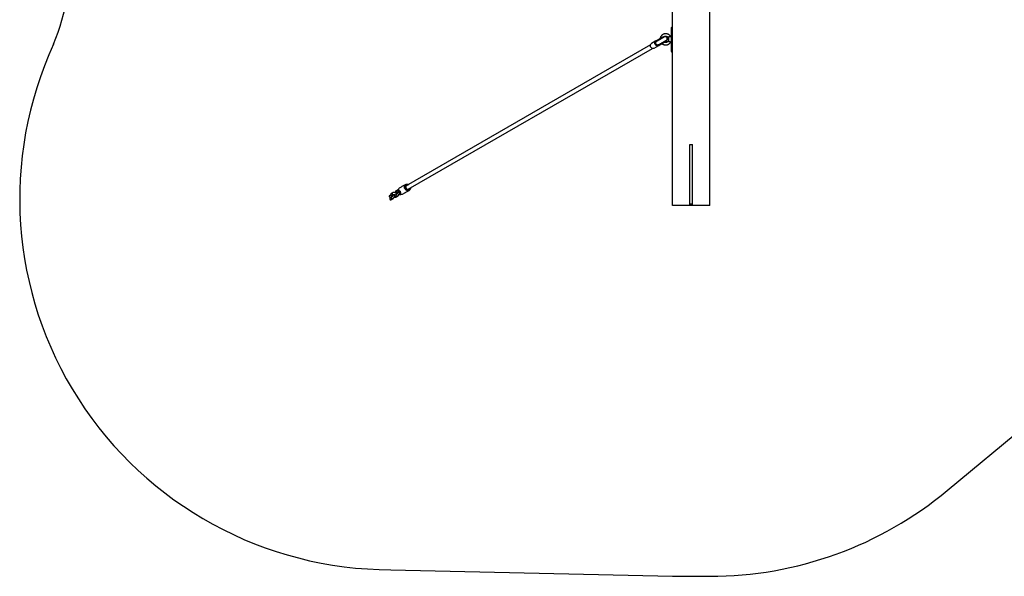
# Model space of a CAD drawing. Units: millimetres. Extents: x 758 to 88215, y 440 to 172640.
# Drawn here: x 1310 to 5288, y 23221 to 25472 of the extents above; entities that cross this region are included whole.
import ezdxf

# ---------------------------------------------------------------- set-up
doc = ezdxf.new("R2010")
doc.units = ezdxf.units.MM
doc.header["$MEASUREMENT"] = 0

msp = doc.modelspace()

# ---------------------------------------------------------------- linework, layer by layer
at = {"color": 7, "linetype": 'Continuous', "lineweight": 25}
for p, q in [((3948.061, 24720.534), (3948.061, 26820.534)), ((4098.061, 24720.534), (4098.061, 26820.534)), ((3946.061, 25443.29), (3943.061, 25440.29)), ((3943.061, 25438.637), (3943.061, 25440.29)), ((3943.061, 25438.637), (3946.061, 25439.158)), ((3943.061, 25359.852), (3943.061, 25438.637)), ((3948.061, 25443.29), (3946.061, 25443.29)), ((3946.061, 25443.29), (3946.061, 25439.158)), ((3946.061, 25439.158), (3946.061, 25360.373)), ((3948.061, 25439.158), (3946.061, 25439.158)), ((3880.672, 25385.579), (3862.622, 25375.158)), ((3897.254, 25394.588), (3881.321, 25385.389)), ((3881.662, 25385.499), (3881.603, 25385.466)), ((3882.294, 25383.026), (3882.022, 25383.241)), ((3882.058, 25385.802), (3883.491, 25386.544)), ((3883.158, 25383.896), (3882.058, 25385.802)), ((3882.189, 25383.35), (3882.436, 25383.123)), ((3897.098, 25391.945), (3897.094, 25391.596)), ((3911.771, 25399.886), (3912.03, 25400.25)), ((3914.707, 25380.389), (3915.973, 25381.121)), ((3931.813, 25397.857), (3931.615, 25396.951)), ((3931.615, 25386.951), (3931.615, 25396.951)), ((3931.615, 25386.951), (3931.813, 25386.046)), ((3933.061, 25382.384), (3933.061, 25403.2)), ((3943.061, 25404.451), (3939.147, 25404.109)), ((3858.328, 25369.214), (2871.88, 24799.688)), ((2879.88, 24785.832), (3866.328, 25355.358)), ((3873.622, 25356.105), (3891.672, 25366.526)), ((3890.322, 25368.865), (3890.276, 25369.185)), ((3890.427, 25369.281), (3890.5, 25368.954)), ((3892.558, 25367.615), (3891.458, 25369.52)), ((3891.832, 25367.183), (3905.004, 25374.788)), ((3892.04, 25367.389), (3892.098, 25367.423)), ((3893.913, 25368.48), (3892.558, 25367.615)), ((3939.431, 25379.769), (3943.061, 25379.451)), ((3943.061, 25359.852), (3946.061, 25360.373)), ((3943.061, 25357.535), (3943.061, 25359.852)), ((3943.061, 25357.535), (3946.061, 25354.581)), ((3943.061, 25343.644), (3943.061, 25357.535)), ((3946.061, 25340.689), (3943.061, 25343.644)), ((3943.061, 25343.613), (3943.061, 25343.644)), ((3943.061, 25343.613), (3946.061, 25340.613)), ((3946.061, 25360.373), (3946.061, 25354.581)), ((3946.061, 25360.373), (3948.061, 25360.373)), ((3948.061, 25354.581), (3946.061, 25354.581)), ((3946.061, 25354.581), (3946.061, 25340.689)), ((3946.061, 25340.689), (3948.061, 25340.689)), ((3946.061, 25340.689), (3946.061, 25340.613)), ((3946.061, 25340.613), (3948.061, 25340.613)), ((4018.061, 24966.736), (4028.061, 24966.736)), ((4018.061, 24720.534), (4018.061, 24966.736)), ((4018.061, 24726.402), (4018.061, 24966.736)), ((4028.061, 24720.534), (4028.061, 24966.736)), ((4028.061, 24726.402), (4028.061, 24966.736)), ((2851.841, 24794.671), (2843.418, 24789.808)), ((2870.026, 24805.546), (2853.981, 24796.282)), ((2813.237, 24753.82), (2808.022, 24750.81)), ((2816.647, 24771.35), (2811.433, 24768.34)), ((2812.022, 24743.881), (2817.237, 24746.892)), ((2815.433, 24761.412), (2820.647, 24764.422)), ((2832.49, 24764.936), (2827.276, 24761.926)), ((2835.901, 24782.466), (2830.686, 24779.456)), ((2831.276, 24754.997), (2836.49, 24758.008)), ((2832.24, 24754.776), (2834.847, 24756.281)), ((2834.686, 24772.528), (2839.901, 24775.538)), ((2834.847, 24756.281), (2837.454, 24757.786)), ((2841.805, 24777.765), (2844.663, 24779.415)), ((2843.622, 24772.361), (2847.767, 24774.754)), ((2850.529, 24766.113), (2850.566, 24766.134)), ((2851.493, 24765.892), (2851.522, 24765.908)), ((2857.092, 24766.123), (2865.516, 24770.986)), ((2867.981, 24772.034), (2884.026, 24781.297)), ((4018.061, 24720.534), (3948.061, 24720.534)), ((4018.061, 24726.402), (4028.061, 24726.402)), ((4028.061, 24720.534), (4018.061, 24720.534)), ((4098.061, 24720.534), (4028.061, 24720.534)), ((5057.848, 23567.794), (6025.144, 24373.179)), ((2810.022, 23247.345), (3948.061, 23220.534)), ((3948.061, 23220.534), (4098.061, 23220.534))]:
    msp.add_line(p, q, dxfattribs=at)
at = {"color": 7, "linetype": 'Continuous', "lineweight": 25, "flags": 128}
for points in [[(3893.601, 25368.04), (3892.756, 25367.267), (3891.288, 25366.317), (3889.656, 25365.68), (3887.912, 25365.377), (3886.111, 25365.417), (3884.313, 25365.798), (3882.575, 25366.51), (3880.952, 25367.528), (3879.497, 25368.819), (3878.257, 25370.344), (3877.271, 25372.052), (3876.571, 25373.888), (3876.179, 25375.794), (3876.109, 25377.708), (3876.363, 25379.57), (3876.931, 25381.318), (3877.797, 25382.896), (3878.932, 25384.255), (3880.299, 25385.351), (3881.856, 25386.147), (3883.37, 25386.586)], [(3884.813, 25384.693), (3884.585, 25384.616), (3884.316, 25384.513)], [(3914.195, 25401.815), (3913.645, 25402.768), (3913.095, 25403.721)], [(3923.595, 25385.534), (3923.045, 25386.487), (3922.495, 25387.439)], [(3873.622, 25356.105), (3873.238, 25355.896), (3871.606, 25355.259), (3869.861, 25354.956), (3868.061, 25354.996), (3866.263, 25355.377), (3864.525, 25356.088), (3862.902, 25357.106), (3861.447, 25358.398), (3860.206, 25359.923), (3859.22, 25361.63), (3858.52, 25363.467), (3858.129, 25365.373), (3858.059, 25367.287), (3858.312, 25369.148), (3858.881, 25370.896), (3859.747, 25372.475), (3860.881, 25373.834), (3862.249, 25374.929), (3862.622, 25375.158)], [(3892.572, 25370.216), (3892.795, 25370.396), (3893.015, 25370.591)], [(2843.418, 24789.808), (2842.106, 24788.301), (2841.059, 24786.565), (2840.303, 24784.645), (2839.858, 24782.589), (2839.736, 24780.45), (2839.938, 24778.281), (2840.46, 24776.139), (2841.289, 24774.076), (2842.404, 24772.145), (2843.776, 24770.396), (2845.37, 24768.872), (2847.147, 24767.613), (2849.061, 24766.65), (2851.064, 24766.007), (2853.104, 24765.701), (2855.131, 24765.74), (2857.092, 24766.123)], [(2889.844, 24791.584), (2889.821, 24791.097), (2889.518, 24788.975), (2888.891, 24786.967), (2887.956, 24785.127), (2886.739, 24783.502), (2885.27, 24782.133), (2883.587, 24781.057), (2881.735, 24780.301), (2879.76, 24779.885), (2877.715, 24779.819), (2875.652, 24780.106), (2873.624, 24780.738), (2871.685, 24781.698), (2869.884, 24782.962), (2868.268, 24784.496), (2866.878, 24786.262), (2865.752, 24788.213), (2864.917, 24790.299), (2864.396, 24792.466), (2864.202, 24794.658), (2864.341, 24796.818), (2864.807, 24798.889), (2865.591, 24800.819), (2866.67, 24802.558), (2868.018, 24804.06), (2869.599, 24805.286), (2871.372, 24806.205), (2873.292, 24806.793), (2875.308, 24807.035), (2877.369, 24806.924), (2879.421, 24806.463), (2881.411, 24805.665), (2881.844, 24805.441)], [(2880.693, 24804.776), (2879.152, 24805.264), (2877.237, 24805.543), (2875.34, 24805.469), (2873.518, 24805.042), (2871.828, 24804.277), (2870.32, 24803.196), (2869.04, 24801.831), (2868.027, 24800.226), (2867.311, 24798.427), (2866.916, 24796.491), (2866.851, 24794.476), (2867.121, 24792.442), (2867.716, 24790.452), (2868.617, 24788.567), (2869.799, 24786.843), (2871.225, 24785.333), (2872.851, 24784.083), (2874.629, 24783.131), (2876.504, 24782.506), (2878.419, 24782.226), (2880.316, 24782.3), (2882.137, 24782.727), (2883.828, 24783.492), (2885.336, 24784.574), (2886.616, 24785.938), (2887.629, 24787.543), (2888.344, 24789.342), (2888.693, 24790.92)], [(2885.392, 24789.014), (2884.818, 24788.052), (2883.749, 24786.827), (2882.453, 24785.874), (2880.979, 24785.228), (2879.384, 24784.915), (2877.729, 24784.947), (2876.078, 24785.322), (2874.494, 24786.026), (2873.039, 24787.032), (2871.767, 24788.302), (2870.728, 24789.786), (2869.962, 24791.427), (2869.499, 24793.163), (2869.355, 24794.927), (2869.537, 24796.651), (2870.038, 24798.268), (2870.838, 24799.717), (2871.907, 24800.942), (2873.203, 24801.895), (2874.677, 24802.541), (2876.272, 24802.854), (2877.392, 24802.87)], [(2874.974, 24801.474), (2873.986, 24801.141), (2872.662, 24800.376), (2871.547, 24799.318), (2870.688, 24798.013), (2870.124, 24796.516), (2869.879, 24794.895), (2869.964, 24793.219), (2870.375, 24791.562), (2871.095, 24789.997), (2872.091, 24788.592), (2873.32, 24787.407), (2874.729, 24786.496), (2876.255, 24785.897), (2877.833, 24785.638), (2879.393, 24785.728), (2880.867, 24786.165), (2882.191, 24786.93), (2882.974, 24787.618)], [(2811.023, 24758.882), (2809.42, 24759.573), (2806.08, 24759.906), (2804.664, 24759.637), (2803.372, 24758.971), (2802.857, 24758.42), (2802.558, 24757.72), (2802.551, 24757.071), (2802.739, 24756.51), (2803.277, 24755.783), (2804.537, 24754.881), (2806.041, 24754.224), (2806.041, 24754.224)]]:
    msp.add_lwpolyline(points, dxfattribs=at)
at = {"color": 8, "linetype": 'Continuous', "lineweight": 25, "flags": 128}
for points in [[(2812.022, 24743.881), (2810.98, 24743.504), (2809.839, 24743.5), (2808.716, 24743.874), (2807.721, 24744.588), (2806.952, 24745.573), (2806.484, 24746.732), (2806.363, 24747.95), (2806.601, 24749.11), (2807.174, 24750.096), (2808.022, 24750.81)], [(2817.275, 24746.915), (2816.728, 24746.656), (2815.675, 24746.465), (2814.583, 24746.62), (2813.55, 24747.107), (2812.666, 24747.883), (2812.01, 24748.878), (2811.642, 24750.005), (2811.592, 24751.163), (2811.867, 24752.249), (2812.441, 24753.167), (2813.179, 24753.786)], [(2831.276, 24754.997), (2830.767, 24754.761), (2829.714, 24754.571), (2828.622, 24754.726), (2827.589, 24755.213), (2826.705, 24755.989), (2826.049, 24756.984), (2825.681, 24758.111), (2825.631, 24759.269), (2825.906, 24760.355), (2826.48, 24761.273), (2827.276, 24761.926)], [(2836.529, 24758.031), (2835.981, 24757.772), (2834.928, 24757.581), (2833.837, 24757.736), (2832.803, 24758.223), (2831.919, 24758.999), (2831.264, 24759.995), (2830.895, 24761.121), (2830.846, 24762.279), (2831.12, 24763.365), (2831.694, 24764.283), (2832.432, 24764.902)]]:
    msp.add_lwpolyline(points, dxfattribs=at)
at = {"color": 7, "linetype": 'Continuous', "lineweight": 25}
for centre, radius, start, end in [((589.438, 25728.586), 928.121, 337.483895, 27.396451), ((2810.022, 24747.345), 1500, 155.341112, 270), ((2859.513, 24786.707), 11.059, 120.017364, 133.929336), ((2862.454, 24781.613), 11.059, 286.070664, 299.982636), ((4098.061, 24720.534), 1500, 270, 309.781239)]:
    msp.add_arc(centre, radius, start, end, dxfattribs=at)
at = {"color": 8, "linetype": 'Continuous', "lineweight": 25}
for centre, radius, start, end in [((2813.816, 24765.067), 4.049, 126.058924, 250.745908), ((2813.784, 24764.358), 3.376, 247.282284, 299.221536), ((2819.03, 24768.077), 4.049, 125.993839, 250.750086), ((2818.999, 24767.369), 3.376, 247.282946, 299.181222), ((2833.069, 24776.183), 4.049, 126.058924, 250.745908), ((2830.614, 24757.65), 3.303, 260.71842, 299.446697), ((2833.038, 24775.474), 3.376, 247.282284, 299.221536), ((2833.224, 24759.146), 3.293, 262.679584, 299.531188), ((2838.284, 24779.193), 4.049, 125.993839, 250.750086), ((2835.831, 24760.652), 3.294, 262.681087, 299.262129), ((2838.253, 24778.485), 3.376, 247.282946, 299.181222), ((2848.88, 24769.736), 3.98, 187.00959, 294.473318), ((2849.867, 24768.766), 3.303, 260.71842, 299.446697)]:
    msp.add_arc(centre, radius, start, end, dxfattribs=at)
at = {"color": 7, "linetype": 'Continuous', "lineweight": 25}
for centre, major_axis, ratio, start_param, end_param in [((2848.233, 24776.798), (16.408, 24.436), 0.20051104, 1.5483835, 1.66541341), ((2853.694, 24779.951), (-1.222, 14.338), 0.83893005, 1.65213348, 2.05570177), ((2852.908, 24779.497), (16.432, -4.34), 0.60139671, 4.2778087, 4.57838618), ((2858.625, 24782.798), (16.432, -4.34), 0.60139671, 3.75721051, 4.05778798), ((2857.839, 24782.344), (-1.222, 14.338), 0.83893005, 1.83568105, 2.23924934), ((2863.3, 24785.497), (16.408, 24.436), 0.20051104, 2.25252927, 2.36955917)]:
    msp.add_ellipse(centre, major_axis=major_axis, ratio=ratio, start_param=start_param, end_param=end_param, dxfattribs=at)
for points, knots in [([(3881.317, 25382.487), (3880.621, 25381.994), (3879.317, 25381.07), (3878.101, 25379.176), (3877.485, 25377.404), (3877.26, 25375.561), (3877.442, 25373.874), (3877.982, 25372.286), (3878.824, 25370.765), (3880.096, 25369.39), (3881.849, 25368.265), (3883.909, 25367.567), (3886.591, 25367.437), (3888.347, 25368.204), (3889.292, 25368.616)], [0, 0, 0, 0, 0.10144873, 0.19003546, 0.26430371, 0.32490199, 0.41156535, 0.46562486, 0.52496855, 0.61926827, 0.6872587, 0.77291312, 0.87783128, 1, 1, 1, 1]), ([(3880.974, 25373.051), (3880.752, 25373.482), (3880.27, 25374.419), (3879.846, 25376.084), (3879.757, 25378.045), (3880.234, 25380.168), (3881.376, 25382.234), (3882.653, 25383.161), (3883.308, 25383.636)], [0, 0, 0, 0, 0.11553959, 0.25151266, 0.40987163, 0.59051222, 0.78982865, 1, 1, 1, 1]), ([(3882.058, 25385.802), (3881.531, 25385.497), (3880.492, 25384.898), (3879.91, 25384.561), (3880.011, 25384.62), (3880.013, 25384.621)], [0, 0, 0, 0, 0.503128785, 0.991879336, 1, 1, 1, 1]), ([(3880.009, 25384.618), (3880.071, 25384.51), (3880.157, 25384.363), (3880.324, 25384.117), (3880.415, 25383.972), (3880.463, 25383.892), (3880.511, 25383.808), (3880.573, 25383.697), (3880.674, 25383.507), (3880.857, 25383.15), (3881.003, 25382.896), (3881.109, 25382.713)], [0, 0, 0, 0, 0.29033986, 0.39662203, 0.43780578, 0.45675036, 0.47571628, 0.51682073, 0.56542152, 0.68749747, 1, 1, 1, 1]), ([(3883.158, 25383.896), (3882.631, 25383.592), (3881.592, 25382.992), (3881.01, 25382.656), (3881.111, 25382.714), (3881.113, 25382.715)], [0, 0, 0, 0, 0.5030706, 0.99176462, 1, 1, 1, 1]), ([(3883.308, 25383.636), (3882.927, 25383.416), (3882.184, 25382.988), (3881.379, 25382.523), (3881.352, 25382.507), (3881.339, 25382.5)], [0, 0, 0, 0, 0.36107079, 0.70354342, 1, 1, 1, 1]), ([(3913, 25403.666), (3912.999, 25403.666), (3912.999, 25403.665), (3912.032, 25403.107), (3910.267, 25402.088), (3907.766, 25400.644), (3904.695, 25398.871), (3901.208, 25396.857), (3897.482, 25394.707), (3893.714, 25392.531), (3890.096, 25390.442), (3886.828, 25388.555), (3884.016, 25386.932), (3882.71, 25386.178), (3882.058, 25385.802)], [0, 0, 0, 0, 0.05701112, 0.14266257, 0.22845843, 0.31415763, 0.39985682, 0.48565269, 0.57130413, 0.65707875, 0.74285329, 0.82850575, 0.91429595, 1, 1, 1, 1]), ([(3914.1, 25401.76), (3914.099, 25401.76), (3914.099, 25401.76), (3913.132, 25401.202), (3911.367, 25400.183), (3908.866, 25398.739), (3905.795, 25396.966), (3902.308, 25394.952), (3898.582, 25392.801), (3894.814, 25390.626), (3891.196, 25388.537), (3887.928, 25386.65), (3885.116, 25385.027), (3883.81, 25384.273), (3883.158, 25383.896)], [0, 0, 0, 0, 0.057011124, 0.142662565, 0.228458433, 0.314157625, 0.399856817, 0.485652685, 0.571304126, 0.657078751, 0.742853288, 0.828505753, 0.914295948, 1, 1, 1, 1]), ([(3914.293, 25401.525), (3914.302, 25401.531), (3914.326, 25401.545), (3913.968, 25401.338), (3913.323, 25400.965), (3912.235, 25400.337), (3910.652, 25399.423), (3908.657, 25398.272), (3906.854, 25397.231), (3904.578, 25395.916), (3901.425, 25394.096), (3897.368, 25391.754), (3893.874, 25389.737), (3890.938, 25388.042), (3888.921, 25386.877), (3887.127, 25385.841), (3885.647, 25384.987), (3884.546, 25384.351), (3883.783, 25383.91), (3883.455, 25383.721), (3883.347, 25383.659), (3883.308, 25383.636)], [0, 0, 0, 0, 0.03209821, 0.08745225, 0.13851533, 0.18532489, 0.26608559, 0.32988453, 0.37687304, 0.41888465, 0.50891649, 0.60368998, 0.69542445, 0.74869646, 0.81743114, 0.8550652, 0.89881017, 0.95767125, 0.98505326, 0.99470526, 1, 1, 1, 1]), ([(3910.155, 25401.585), (3910.114, 25401.603), (3910.023, 25401.642), (3909.292, 25401.307), (3908.207, 25400.747), (3906.899, 25400.032), (3905.5, 25399.247), (3904.078, 25398.436), (3902.562, 25397.558), (3900.843, 25396.566), (3898.79, 25395.381), (3896.413, 25394.008), (3893.762, 25392.477), (3890.936, 25390.846), (3888.102, 25389.209), (3885.417, 25387.659), (3884.139, 25386.921), (3883.476, 25386.538)], [0, 0, 0, 0, 0.05794561, 0.12703795, 0.19094303, 0.24924534, 0.30150732, 0.34738061, 0.39010478, 0.43984485, 0.49713954, 0.56194155, 0.63445182, 0.71452528, 0.80206468, 0.89730551, 1, 1, 1, 1]), ([(3891.308, 25369.78), (3891.691, 25370.001), (3892.401, 25370.411), (3894.136, 25371.413), (3896.311, 25372.668), (3898.948, 25374.191), (3901.875, 25375.881), (3905.365, 25377.896), (3909.425, 25380.24), (3912.578, 25382.06), (3914.854, 25383.374), (3916.657, 25384.415), (3918.652, 25385.567), (3920.235, 25386.481), (3921.323, 25387.109), (3921.966, 25387.48), (3922.329, 25387.69), (3922.303, 25387.675), (3922.293, 25387.669)], [0, 0, 0, 0, 0.05333835, 0.09882265, 0.18301303, 0.25134379, 0.30437552, 0.3963087, 0.49108722, 0.58114861, 0.62317351, 0.67017647, 0.73399463, 0.81478068, 0.86160579, 0.91268954, 0.96803463, 1, 1, 1, 1]), ([(3922.4, 25387.384), (3922.399, 25387.384), (3922.399, 25387.384), (3921.432, 25386.826), (3919.667, 25385.807), (3917.166, 25384.363), (3914.095, 25382.59), (3910.608, 25380.576), (3906.882, 25378.425), (3903.114, 25376.25), (3899.496, 25374.161), (3896.228, 25372.274), (3893.416, 25370.651), (3892.11, 25369.897), (3891.458, 25369.52)], [0, 0, 0, 0, 0.05701112, 0.14266256, 0.22845843, 0.31415762, 0.39985682, 0.48565268, 0.57130413, 0.65707875, 0.74285329, 0.82850575, 0.91429595, 1, 1, 1, 1]), ([(3923.5, 25385.479), (3923.499, 25385.479), (3923.499, 25385.479), (3922.532, 25384.921), (3920.767, 25383.902), (3918.266, 25382.457), (3915.195, 25380.685), (3911.708, 25378.671), (3907.982, 25376.52), (3904.214, 25374.345), (3900.596, 25372.256), (3897.328, 25370.369), (3894.516, 25368.745), (3893.21, 25367.992), (3892.558, 25367.615)], [0, 0, 0, 0, 0.057011124, 0.142662565, 0.228458433, 0.314157625, 0.399856817, 0.485652685, 0.571304126, 0.657078751, 0.742853288, 0.828505753, 0.914295948, 1, 1, 1, 1]), ([(3893.905, 25368.475), (3894.203, 25368.647), (3894.773, 25368.976), (3896.115, 25369.751), (3897.864, 25370.761), (3900.018, 25372.004), (3902.083, 25373.196), (3904.056, 25374.336), (3905.981, 25375.446), (3907.618, 25376.392), (3909.157, 25377.279), (3910.792, 25378.234), (3912.79, 25379.412), (3915.04, 25380.751), (3917.287, 25382.114), (3918.817, 25383.078), (3919.664, 25383.654), (3920.058, 25383.956), (3920.065, 25384.018), (3920.068, 25384.045)], [0, 0, 0, 0, 0.04905791, 0.09390031, 0.17558644, 0.2443254, 0.30046311, 0.35860763, 0.41058174, 0.45802683, 0.49162728, 0.53593129, 0.59437536, 0.66624744, 0.7509485, 0.84749101, 0.90001853, 0.95506348, 1, 1, 1, 1]), ([(3939.511, 25404.011), (3939.331, 25404.312), (3938.695, 25405.377), (3937.325, 25407.028), (3935.435, 25408.929), (3933.317, 25410.587), (3931.02, 25411.992), (3928.571, 25413.121), (3926.005, 25413.96), (3923.357, 25414.496), (3920.663, 25414.722), (3917.959, 25414.635), (3915.285, 25414.236), (3912.675, 25413.53), (3910.167, 25412.526), (3907.796, 25411.239), (3905.593, 25409.686), (3903.59, 25407.889), (3901.813, 25405.872), (3900.289, 25403.664), (3899.034, 25401.296), (3898.082, 25398.798), (3897.473, 25396.549), (3897.314, 25395.126), (3897.254, 25394.588)], [0, 0, 0, 0, 0.0186684, 0.06619363, 0.11373824, 0.1613045, 0.20889344, 0.25650485, 0.3041374, 0.35178868, 0.39945544, 0.44713369, 0.49481848, 0.54250384, 0.59018483, 0.63785667, 0.68551492, 0.73315575, 0.78077617, 0.82837426, 0.87594931, 0.92350195, 0.97103416, 1, 1, 1, 1]), ([(3905.004, 25374.788), (3905.062, 25374.733), (3905.768, 25374.061), (3907.318, 25372.993), (3909.634, 25371.63), (3912.117, 25370.569), (3914.703, 25369.796), (3917.365, 25369.329), (3920.065, 25369.173), (3922.765, 25369.33), (3925.428, 25369.799), (3928.018, 25370.573), (3930.498, 25371.641), (3932.834, 25372.99), (3934.997, 25374.598), (3936.943, 25376.452), (3938.467, 25378.223), (3939.226, 25379.436), (3939.511, 25379.893)], [0, 0, 0, 0, 0.00608729, 0.07404532, 0.14203583, 0.21005817, 0.27811005, 0.34618776, 0.41428637, 0.48240001, 0.55052097, 0.61864117, 0.68675357, 0.75485141, 0.82292852, 0.89097969, 0.95900094, 1, 1, 1, 1]), ([(3911.625, 25399.833), (3911.729, 25399.927), (3911.853, 25400.04), (3911.784, 25400.033), (3911.772, 25400.031)], [0, 0, 0, 0, 0.835817714, 1, 1, 1, 1]), ([(3912.446, 25381.638), (3912.443, 25381.64), (3912.351, 25381.695), (3912.273, 25381.769), (3912.199, 25381.841)], [0, 0, 0, 0, 0.03729348, 1, 1, 1, 1]), ([(3913.549, 25402.934), (3913.681, 25403.019), (3914.377, 25403.466), (3915.794, 25404.011), (3917.747, 25404.531), (3919.768, 25404.725), (3921.792, 25404.617), (3923.774, 25404.201), (3925.665, 25403.491), (3927.421, 25402.503), (3929.001, 25401.263), (3930.358, 25399.794), (3931.253, 25398.504), (3931.648, 25397.701), (3931.751, 25397.49)], [0, 0, 0, 0, 0.02223274, 0.11679764, 0.21122433, 0.30554862, 0.39981261, 0.4940566, 0.58831804, 0.68264391, 0.77707804, 0.87165772, 0.96640954, 1, 1, 1, 1]), ([(3922.299, 25387.672), (3923.005, 25388.172), (3924.329, 25389.107), (3925.563, 25391.012), (3926.187, 25392.788), (3926.415, 25394.631), (3926.234, 25396.311), (3925.686, 25397.91), (3924.839, 25399.43), (3923.564, 25400.798), (3921.803, 25401.917), (3919.73, 25402.607), (3917.027, 25402.724), (3915.253, 25401.947), (3914.299, 25401.529)], [0, 0, 0, 0, 0.10205629, 0.19105967, 0.2655948, 0.32632048, 0.41277347, 0.46620561, 0.52518057, 0.61943126, 0.68744444, 0.77310282, 0.87796287, 1, 1, 1, 1]), ([(3931.755, 25386.41), (3931.691, 25386.278), (3931.338, 25385.548), (3930.515, 25384.31), (3929.182, 25382.809), (3927.618, 25381.534), (3925.875, 25380.511), (3923.991, 25379.767), (3922.014, 25379.318), (3919.99, 25379.172), (3917.973, 25379.344), (3916.129, 25379.757), (3915.028, 25380.242), (3914.54, 25380.457)], [0, 0, 0, 0, 0.02229772, 0.12267016, 0.22299774, 0.32313957, 0.4230951, 0.52288102, 0.62252718, 0.72207279, 0.82156317, 0.92103839, 1, 1, 1, 1]), ([(3933.061, 25382.384), (3932.973, 25382.757), (3932.795, 25383.513), (3932.544, 25384.449), (3932.313, 25385.215), (3932.13, 25385.747), (3931.978, 25386.122), (3931.866, 25386.344), (3931.791, 25386.448), (3931.779, 25386.414), (3931.774, 25386.401)], [0, 0, 0, 0, 0.17466909, 0.35379748, 0.49062612, 0.6306698, 0.73205084, 0.83597066, 0.93753406, 1, 1, 1, 1]), ([(3931.814, 25397.857), (3931.817, 25397.875), (3931.836, 25397.969), (3931.9, 25398.227), (3932.012, 25398.674), (3932.167, 25399.286), (3932.375, 25400.137), (3932.617, 25401.173), (3932.854, 25402.238), (3933.001, 25402.924), (3933.061, 25403.2)], [0, 0, 0, 0, 0.022170563, 0.115412118, 0.210765235, 0.347890904, 0.488909606, 0.676781367, 0.870008782, 1, 1, 1, 1]), ([(3933.061, 25403.2), (3933.163, 25403.205), (3933.471, 25403.218), (3933.994, 25403.249), (3934.595, 25403.299), (3935.132, 25403.357), (3935.629, 25403.423), (3936.097, 25403.495), (3936.609, 25403.586), (3937.095, 25403.683), (3937.548, 25403.781), (3937.965, 25403.876), (3938.337, 25403.962), (3938.67, 25404.034), (3938.939, 25404.086), (3939.079, 25404.101), (3939.147, 25404.108)], [0, 0, 0, 0, 0.04198353, 0.12629852, 0.21211565, 0.28501654, 0.34383981, 0.4165303, 0.48129236, 0.5658036, 0.6384943, 0.70341215, 0.78820295, 0.85898898, 0.9311682, 1, 1, 1, 1]), ([(3939.542, 25379.873), (3939.552, 25379.898), (3939.573, 25379.949), (3939.537, 25380.064), (3939.45, 25380.207), (3939.313, 25380.369), (3939.12, 25380.558), (3938.874, 25380.764), (3938.575, 25380.981), (3938.231, 25381.201), (3937.843, 25381.418), (3937.396, 25381.63), (3936.937, 25381.817), (3936.45, 25381.981), (3935.943, 25382.119), (3935.423, 25382.229), (3934.867, 25382.313), (3934.281, 25382.369), (3933.67, 25382.395), (3933.264, 25382.388), (3933.061, 25382.384)], [0, 0, 0, 0, 0.0516529, 0.1072281, 0.16361334, 0.21819591, 0.26688951, 0.33044813, 0.38467398, 0.43307732, 0.49629635, 0.54921984, 0.603269, 0.65813092, 0.71044076, 0.7636963, 0.81757651, 0.87760582, 0.93853513, 1, 1, 1, 1]), ([(3891.308, 25369.78), (3890.568, 25369.45), (3889.127, 25368.808), (3886.768, 25368.852), (3884.69, 25369.5), (3883.037, 25370.558), (3881.806, 25371.758), (3881.236, 25372.644), (3880.974, 25373.051)], [0, 0, 0, 0, 0.21017135, 0.40948778, 0.59012837, 0.74848734, 0.88446041, 1, 1, 1, 1]), ([(3889.31, 25368.627), (3889.314, 25368.629), (3889.322, 25368.633), (3889.791, 25368.904), (3890.519, 25369.324), (3891.063, 25369.638), (3891.308, 25369.78)], [0, 0, 0, 0, 0.19665244, 0.47690636, 0.76374577, 1, 1, 1, 1]), ([(3891.458, 25369.52), (3890.931, 25369.216), (3889.892, 25368.616), (3889.31, 25368.28), (3889.411, 25368.338), (3889.413, 25368.339)], [0, 0, 0, 0, 0.50312878, 0.99187934, 1, 1, 1, 1]), ([(3889.409, 25368.337), (3889.471, 25368.229), (3889.557, 25368.082), (3889.724, 25367.836), (3889.815, 25367.691), (3889.863, 25367.61), (3889.911, 25367.527), (3889.973, 25367.415), (3890.074, 25367.226), (3890.257, 25366.868), (3890.403, 25366.614), (3890.509, 25366.432)], [0, 0, 0, 0, 0.29033986, 0.39662203, 0.43780578, 0.45675036, 0.47571628, 0.51682073, 0.56542152, 0.68749747, 1, 1, 1, 1]), ([(3892.558, 25367.615), (3892.031, 25367.311), (3890.992, 25366.711), (3890.41, 25366.375), (3890.511, 25366.433), (3890.513, 25366.434)], [0, 0, 0, 0, 0.503070597, 0.991764624, 1, 1, 1, 1]), ([(3890.508, 25366.431), (3890.98, 25366.66), (3891.474, 25366.899), (3892.072, 25367.402), (3892.098, 25367.423)], [0, 0, 0, 0, 0.957262, 1, 1, 1, 1]), ([(2840.161, 24783.612), (2840.088, 24783.61), (2839.38, 24783.591), (2838.24, 24783.375), (2836.904, 24782.993), (2836.177, 24782.612), (2835.901, 24782.466)], [0, 0, 0, 0, 0.04542187, 0.44037692, 0.78692979, 1, 1, 1, 1]), ([(2808.193, 24750.908), (2808.166, 24750.903), (2807.863, 24750.838), (2807.312, 24750.579), (2806.616, 24750.136), (2806.043, 24749.572), (2805.626, 24748.969), (2805.339, 24748.319), (2805.181, 24747.675), (2805.137, 24747.017), (2805.203, 24746.378), (2805.376, 24745.752), (2805.648, 24745.164), (2806.019, 24744.62), (2806.478, 24744.138), (2807.02, 24743.73), (2807.628, 24743.411), (2808.293, 24743.19), (2808.992, 24743.083), (2809.628, 24743.076), (2810.014, 24743.154), (2810.167, 24743.185)], [0, 0, 0, 0, 0.00674126, 0.074242417, 0.144214318, 0.203983913, 0.265961576, 0.31898375, 0.373697311, 0.424339142, 0.476448072, 0.527186488, 0.579332144, 0.63127674, 0.684638746, 0.738243918, 0.793308383, 0.848681874, 0.905570713, 0.962608534, 1, 1, 1, 1]), ([(2806.041, 24754.224), (2807.267, 24753.865), (2809.084, 24753.332), (2811.168, 24753.011), (2811.946, 24753.143), (2812.114, 24753.172)], [0, 0, 0, 0, 0.61953484, 0.9180822, 1, 1, 1, 1]), ([(2811.433, 24768.34), (2811.128, 24768.145), (2810.496, 24767.74), (2809.677, 24766.889), (2809.014, 24765.811), (2808.633, 24764.582), (2808.574, 24763.311), (2808.795, 24762.127), (2809.242, 24761.038), (2809.901, 24760.016), (2810.797, 24759.021), (2811.986, 24758.034), (2813.396, 24757.109), (2814.505, 24756.563), (2815.019, 24756.31)], [0, 0, 0, 0, 0.07045345, 0.14603361, 0.21944719, 0.30020882, 0.37582013, 0.44862949, 0.52219989, 0.60046634, 0.68825729, 0.79008049, 0.90254308, 1, 1, 1, 1]), ([(2810.166, 24743.192), (2810.253, 24743.202), (2810.721, 24743.26), (2811.342, 24743.519), (2811.838, 24743.784), (2812.022, 24743.881)], [0, 0, 0, 0, 0.12702398, 0.67681651, 1, 1, 1, 1]), ([(2817.439, 24762.57), (2817.409, 24762.431), (2817.291, 24761.878), (2816.968, 24760.797), (2816.48, 24759.398), (2815.898, 24758.006), (2815.266, 24756.711), (2814.623, 24755.586), (2814.04, 24754.725), (2813.582, 24754.158), (2813.265, 24753.845), (2813.221, 24753.813), (2813.2, 24753.798)], [0, 0, 0, 0, 0.0390708, 0.1545735, 0.27286542, 0.39232492, 0.51133386, 0.62822642, 0.74130565, 0.83643592, 0.92298671, 1, 1, 1, 1]), ([(2814.507, 24755.442), (2814.475, 24755.653), (2814.392, 24756.191), (2814.067, 24756.633), (2813.869, 24756.902)], [0, 0, 0, 0, 0.391644912, 1, 1, 1, 1]), ([(2828.897, 24771.592), (2828.643, 24771.662), (2827.755, 24771.908), (2826.207, 24772.204), (2824.304, 24772.465), (2822.443, 24772.574), (2820.632, 24772.521), (2818.979, 24772.27), (2817.651, 24771.875), (2816.924, 24771.495), (2816.647, 24771.35)], [0, 0, 0, 0, 0.0557708, 0.19447614, 0.33415969, 0.47637238, 0.62345244, 0.77924834, 0.91595128, 1, 1, 1, 1]), ([(2817.237, 24746.892), (2817.501, 24747.059), (2818.168, 24747.481), (2819.15, 24748.373), (2820.228, 24749.612), (2821.274, 24751.116), (2822.244, 24752.777), (2823.104, 24754.527), (2823.698, 24755.879), (2823.967, 24756.64), (2824.019, 24756.787)], [0, 0, 0, 0, 0.08840824, 0.222615468, 0.376236369, 0.532648812, 0.681161729, 0.824808918, 0.966124255, 1, 1, 1, 1]), ([(2820.564, 24764.379), (2820.586, 24764.387), (2820.632, 24764.405), (2821.047, 24764.493), (2821.717, 24764.552), (2822.659, 24764.553), (2823.826, 24764.462), (2825.161, 24764.264), (2826.583, 24763.956), (2827.999, 24763.562), (2828.865, 24763.242), (2829.287, 24763.087)], [0, 0, 0, 0, 0.08283248, 0.17417845, 0.27441374, 0.38395941, 0.50132528, 0.62430304, 0.75074044, 0.87879314, 1, 1, 1, 1]), ([(2822.789, 24753.925), (2823.383, 24753.837), (2824.624, 24753.652), (2826.443, 24753.554), (2828.255, 24753.605), (2829.908, 24753.856), (2831.235, 24754.251), (2831.963, 24754.631), (2832.24, 24754.776)], [0, 0, 0, 0, 0.16411959, 0.34265009, 0.52729098, 0.72287352, 0.8944872, 1, 1, 1, 1]), ([(2823.46, 24764.476), (2823.447, 24764.42), (2823.293, 24763.747), (2823.137, 24762.503), (2823.029, 24760.739), (2823.153, 24759.177), (2823.497, 24757.815), (2824.01, 24756.703), (2824.721, 24755.746), (2825.629, 24754.972), (2826.717, 24754.425), (2827.902, 24754.162), (2829.081, 24754.191), (2830.233, 24754.461), (2830.91, 24754.81), (2831.276, 24754.997)], [0, 0, 0, 0, 0.00923017, 0.11212972, 0.21988335, 0.33675115, 0.42330893, 0.49951752, 0.57120223, 0.6409253, 0.71012726, 0.78271399, 0.85162722, 0.91996797, 1, 1, 1, 1]), ([(2827.924, 24775.408), (2827.817, 24775.257), (2827.369, 24774.627), (2826.751, 24773.546), (2826.278, 24772.572), (2826.098, 24772.201)], [0, 0, 0, 0, 0.16269562, 0.68043341, 1, 1, 1, 1]), ([(2830.686, 24779.456), (2830.381, 24779.261), (2829.75, 24778.857), (2828.93, 24778.005), (2828.268, 24776.927), (2827.887, 24775.698), (2827.828, 24774.427), (2828.048, 24773.243), (2828.496, 24772.154), (2829.154, 24771.132), (2830.05, 24770.137), (2831.24, 24769.15), (2832.649, 24768.225), (2833.758, 24767.679), (2834.273, 24767.426)], [0, 0, 0, 0, 0.07045345, 0.14603361, 0.21944719, 0.30020882, 0.37582013, 0.44862949, 0.52219989, 0.60046634, 0.68825729, 0.79008049, 0.90254308, 1, 1, 1, 1]), ([(2836.693, 24773.686), (2836.663, 24773.547), (2836.545, 24772.994), (2836.222, 24771.913), (2835.733, 24770.514), (2835.152, 24769.122), (2834.519, 24767.827), (2833.876, 24766.702), (2833.293, 24765.841), (2832.836, 24765.274), (2832.518, 24764.961), (2832.474, 24764.929), (2832.453, 24764.914)], [0, 0, 0, 0, 0.0390708, 0.1545735, 0.27286542, 0.39232492, 0.51133386, 0.62822642, 0.74130565, 0.83643592, 0.92298671, 1, 1, 1, 1]), ([(2836.49, 24758.008), (2836.755, 24758.175), (2837.421, 24758.597), (2838.404, 24759.489), (2839.481, 24760.728), (2840.528, 24762.232), (2841.497, 24763.893), (2842.357, 24765.643), (2842.952, 24766.995), (2843.221, 24767.756), (2843.272, 24767.903)], [0, 0, 0, 0, 0.08840824, 0.222615468, 0.376236369, 0.532648812, 0.681161729, 0.824808918, 0.966124255, 1, 1, 1, 1]), ([(2837.454, 24757.786), (2837.758, 24757.981), (2838.389, 24758.386), (2839.214, 24759.237), (2839.856, 24760.315), (2840.197, 24761.222), (2840.213, 24761.749), (2840.216, 24761.834)], [0, 0, 0, 0, 0.22317395, 0.46258768, 0.69513836, 0.95096531, 1, 1, 1, 1]), ([(2839.818, 24775.495), (2839.84, 24775.503), (2839.889, 24775.52), (2840.241, 24775.603), (2840.617, 24775.629), (2840.78, 24775.64)], [0, 0, 0, 0, 0.3396023, 0.71410883, 1, 1, 1, 1]), ([(2842.042, 24765.041), (2842.637, 24764.953), (2843.878, 24764.768), (2845.697, 24764.67), (2847.509, 24764.721), (2849.161, 24764.972), (2850.489, 24765.367), (2851.216, 24765.747), (2851.493, 24765.892)], [0, 0, 0, 0, 0.16411959, 0.34265009, 0.52729098, 0.72287352, 0.8944872, 1, 1, 1, 1]), ([(2842.353, 24772.501), (2842.341, 24772.307), (2842.287, 24771.481), (2842.413, 24770.297), (2842.75, 24768.93), (2843.264, 24767.819), (2843.974, 24766.862), (2844.883, 24766.088), (2845.971, 24765.541), (2847.155, 24765.278), (2848.334, 24765.308), (2849.487, 24765.577), (2850.164, 24765.926), (2850.529, 24766.113)], [0, 0, 0, 0, 0.04394949, 0.18717362, 0.29325213, 0.38664747, 0.47449868, 0.55994587, 0.64475444, 0.73371111, 0.81816582, 0.90191895, 1, 1, 1, 1])]:
    msp.add_open_spline(points, degree=3, knots=knots, dxfattribs=at)

doc.saveas('drawing.dxf')
